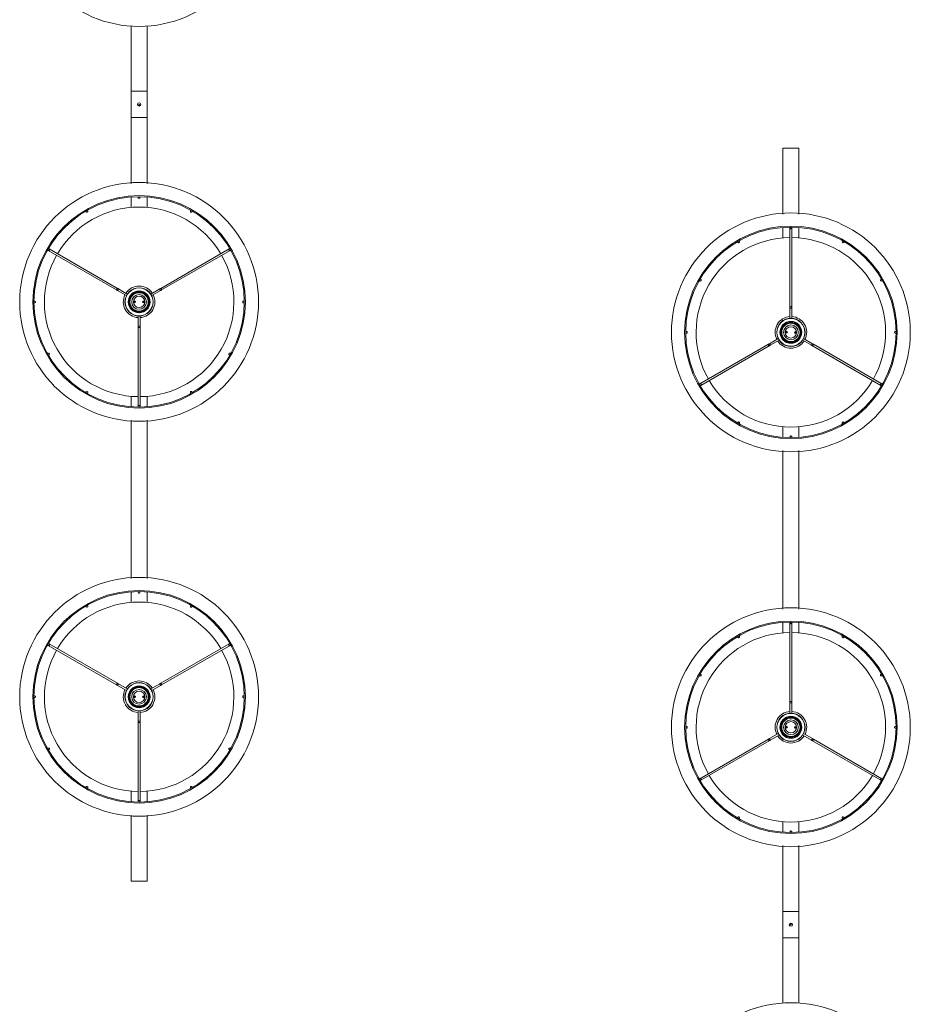
# Model space of a CAD drawing. Units: inches. Extents: x -0.34 to 8.25, y -0.87 to 1.21.
# Drawn here: x 8.17 to 8.25, y 0.04 to 0.14 of the extents above; entities that cross this region are included whole.
import ezdxf

# ---------------------------------------------------------------- set-up
doc = ezdxf.new("R2010")
doc.units = ezdxf.units.IN
doc.header["$MEASUREMENT"] = 0

msp = doc.modelspace()

# ---------------------------------------------------------------- linework, layer by layer
at = {"color": 7, "linetype": 'Continuous', "lineweight": 0}
for p, q in [((8.175796006826358, 0.1357690304437622), (8.17579600657403, 0.1295852029481718)), ((8.177296006573995, 0.1295852029481718), (8.177296005395858, 0.1357690304437622)), ((8.177296006573995, 0.1295852029481718), (8.17579600657403, 0.1295852029481718)), ((8.177296006573995, 0.1295852029481718), (8.17579600657403, 0.1295852029481718)), ((8.17579600657403, 0.1295852029481718), (8.17579600657403, 0.1270852029481741)), ((8.177296006573995, 0.1270852029481741), (8.177296006573995, 0.1295852029481718)), ((8.177296006573995, 0.1270852029481741), (8.17579600657403, 0.1270852029481741)), ((8.177296006573995, 0.1270852029481741), (8.17579600657403, 0.1270852029481741)), ((8.17579600657403, 0.1270852029481741), (8.175796006826358, 0.1208101779142307)), ((8.177296005395858, 0.1208101779142307), (8.177296006573995, 0.1270852029481741)), ((8.23769600657401, 0.1241913518984827), (8.239196006573975, 0.1241913518984827)), ((8.239196006573975, 0.1241913518984827), (8.23769600657401, 0.1241913518984827)), ((8.23769600657401, 0.1241913518984827), (8.237696007752147, 0.1179163233359272)), ((8.239196006321647, 0.1179163233359272), (8.239196006573975, 0.1241913518984827)), ((8.175796006826358, 0.1195480078378434), (8.175796006826358, 0.1185538977304443)), ((8.176458512453037, 0.1195758193651184), (8.176458512453037, 0.1195072978654618)), ((8.176633511690097, 0.1195072978654618), (8.176633511690097, 0.1195758193651184)), ((8.177296005395858, 0.1185538977304443), (8.177296005395858, 0.1195480078378434)), ((8.171474920419639, 0.118193575731831), (8.171509181169467, 0.1181342452684159)), ((8.171660731939296, 0.1182217448869462), (8.171626471189468, 0.1182810753503613)), ((8.181465541032749, 0.1182810753503613), (8.18143128028292, 0.1182217448869462)), ((8.181582831052749, 0.1181342452684159), (8.181617091802577, 0.118193575731831)), ((8.237696007752147, 0.1166541592200271), (8.237696007752147, 0.1156600491125996)), ((8.238358501457908, 0.1166819707472737), (8.238358501457908, 0.1166134492476456)), ((8.238358501457908, 0.1166134492476456), (8.238358506573986, 0.1091119969297917)), ((8.238533500694968, 0.1166134492476456), (8.238533500694968, 0.1166819707472737)), ((8.238533506573999, 0.1091119969297917), (8.238533500694968, 0.1166134492476456)), ((8.239196006321647, 0.1156600491125996), (8.239196006321647, 0.1166541592200271)), ((8.233374921345428, 0.1152997271140148), (8.233409182095256, 0.1152403906901409)), ((8.233560732865085, 0.1153278903086711), (8.233526472115257, 0.1153872326930038)), ((8.243365541958537, 0.1153872326930038), (8.24333128120871, 0.1153278903086711)), ((8.243482831978538, 0.1152403906901409), (8.243517092728366, 0.1152997271140148)), ((8.167850123552268, 0.1145047396341081), (8.16790946593663, 0.1144704788843082)), ((8.16790946593663, 0.1144704788843082), (8.174405916483336, 0.110719748241004)), ((8.16799696555516, 0.1146220296541084), (8.167937623170799, 0.1146562904039367)), ((8.174493416483342, 0.1108713026866407), (8.16799696555516, 0.1146220296541084)), ((8.185095046667056, 0.1146220296541084), (8.178598596664626, 0.1108713026866407)), ((8.178686096664633, 0.110719748241004), (8.185182546285587, 0.1144704788843082)), ((8.185154389051418, 0.1146562904039367), (8.185095046667056, 0.1146220296541084)), ((8.185182546285587, 0.1144704788843082), (8.185241888669948, 0.1145047396341081)), ((8.229750124478057, 0.111610885055833), (8.229809466862418, 0.1115766243060047)), ((8.229896966480949, 0.1117281810362922), (8.229837624096588, 0.1117624358256332)), ((8.247054389977206, 0.1117624358256332), (8.246995047592845, 0.1117281810362922)), ((8.247082547211376, 0.1115766243060047), (8.247141889595737, 0.111610885055833)), ((8.174502596977886, 0.1106639297314384), (8.175340198186843, 0.1101803451696323)), ((8.175427697805373, 0.1103319018998913), (8.174590096977893, 0.1108154841771036)), ((8.178501916170132, 0.1108154841771036), (8.177664314416843, 0.1103319018998913)), ((8.17775182595629, 0.1101803451696323), (8.178589416170139, 0.1106639297314384)), ((8.166623912958114, 0.1096727043309979), (8.166555391458457, 0.1096727043309979)), ((8.166555391458457, 0.1094977050939374), (8.166623912958114, 0.1094977050939374)), ((8.17614909282109, 0.1096797257581638), (8.176145456937759, 0.1095075517812713)), ((8.176175783781032, 0.1095227032819618), (8.176178752092353, 0.1096633046785282)), ((8.176185976175288, 0.1095318108716949), (8.176188551095931, 0.1096537738958229)), ((8.176906036046928, 0.1096385985532688), (8.176903461126285, 0.1095166295686535)), ((8.176916228441184, 0.1096477001825146), (8.17691326012992, 0.1095071047464355)), ((8.176942919401126, 0.1094906777063127), (8.176946555284458, 0.1096628576436924)), ((8.186536620763759, 0.1096727043309979), (8.18646811118502, 0.1096727043309979)), ((8.18646811118502, 0.1094977050939374), (8.186536620763759, 0.1094977050939374)), ((8.238358506573986, 0.109000359910689), (8.238358501457908, 0.1080331877787525)), ((8.238358506573986, 0.1091119969297917), (8.238358506573986, 0.109000359910689)), ((8.238358506573986, 0.109000359910689), (8.238533506573999, 0.109000359910689)), ((8.238533500694968, 0.1080331877787525), (8.238533506573999, 0.109000359910689)), ((8.238533506573999, 0.109000359910689), (8.238533506573999, 0.1091119969297917)), ((8.176458512453037, 0.1082433670679077), (8.176458506574006, 0.1072761949359712)), ((8.176633506574019, 0.1072761949359712), (8.176633511690097, 0.1082433670679077)), ((8.176458506574006, 0.1072761949359712), (8.176458506574006, 0.1071645579168685)), ((8.176633506574019, 0.1072761949359712), (8.176458506574006, 0.1072761949359712)), ((8.176458506574006, 0.1071645579168685), (8.176458512453037, 0.09966310559901465)), ((8.176633506574019, 0.1071645579168685), (8.176633506574019, 0.1072761949359712)), ((8.176633511690097, 0.09966310559901465), (8.176633506574019, 0.1071645579168685)), ((8.228523901962985, 0.1067788497527228), (8.228455392384246, 0.1067788497527228)), ((8.228455392384246, 0.1066038505156623), (8.228523901962985, 0.1066038505156623)), ((8.238049093746879, 0.1067858771403475), (8.238045457863548, 0.1066136972029678)), ((8.23807578470682, 0.1066288546641456), (8.238078753018085, 0.1067694501002247)), ((8.238085977101077, 0.1066379562933914), (8.23808855202172, 0.1067599252780067)), ((8.238806036972717, 0.1067447439749653), (8.238803462052074, 0.1066227809508373)), ((8.238816229366973, 0.1067538515646984), (8.238813261055652, 0.106613250168132)), ((8.238842920326915, 0.1065968290884964), (8.238846556210246, 0.1067690030653889)), ((8.248436621689548, 0.1067788497527228), (8.248368100189891, 0.1067788497527228)), ((8.248368100189891, 0.1066038505156623), (8.248436621689548, 0.1066038505156623)), ((8.237240187191714, 0.1060962096770279), (8.236402596977866, 0.1056126251152218)), ((8.236490096977873, 0.1054610706695566), (8.237327698731162, 0.1059446529467689)), ((8.239564315342632, 0.1059446529467689), (8.240401916170113, 0.1054610706695566)), ((8.240489416170119, 0.1056126251152218), (8.239651814961162, 0.1060962096770279)), ((8.236305916483373, 0.1055568066056562), (8.229809466862418, 0.101806075962352)), ((8.229896966480949, 0.1016545251925517), (8.236393416483379, 0.105405252159991)), ((8.240498596664663, 0.105405252159991), (8.246995047592845, 0.1016545251925517)), ((8.247082547211376, 0.101806075962352), (8.24058609666467, 0.1055568066056562)), ((8.16790946593663, 0.1046999305406555), (8.167850123552268, 0.1046656697908272)), ((8.167937623170799, 0.104514119021027), (8.16799696555516, 0.104548373810368)), ((8.185095046667056, 0.104548373810368), (8.185154389051418, 0.104514119021027)), ((8.185241888669948, 0.1046656697908272), (8.185182546285587, 0.1046999305406555)), ((8.171509181169467, 0.1010361641565193), (8.171474920419639, 0.1009768277326454)), ((8.181617091802577, 0.1009768277326454), (8.181582831052749, 0.1010361641565193)), ((8.229809466862418, 0.101806075962352), (8.229750124478057, 0.1017718152125521)), ((8.229837624096588, 0.1016202644427235), (8.229896966480949, 0.1016545251925517)), ((8.246995047592845, 0.1016545251925517), (8.247054389977206, 0.1016202644427235)), ((8.247141889595737, 0.1017718152125521), (8.247082547211376, 0.101806075962352)), ((8.171626471189468, 0.1008893221536564), (8.171660731939296, 0.1009486645379891)), ((8.175796006826358, 0.1006165057340606), (8.175796006826358, 0.09962239562663305)), ((8.177296005395858, 0.09962239562663305), (8.177296005395858, 0.1006165057340606)), ((8.18143128028292, 0.1009486645379891), (8.181465541032749, 0.1008893221536564)), ((8.176458512453037, 0.09966310559901465), (8.176458512453037, 0.09959458409938654)), ((8.176633511690097, 0.09959458409938654), (8.176633511690097, 0.09966310559901465)), ((8.175796006826358, 0.09836023151073298), (8.175796006826358, 0.08331017493399279)), ((8.177296005395858, 0.08331017493399279), (8.177296005395858, 0.09836023151073298)), ((8.233409182095256, 0.09814230957824427), (8.233374921345428, 0.09808297911482916)), ((8.233526472115257, 0.09799547949629889), (8.233560732865085, 0.098054809959714)), ((8.237696007752147, 0.09772265711621592), (8.237696007752147, 0.09672854700881678)), ((8.239196006321647, 0.09672854700881678), (8.239196006321647, 0.09772265711621592)), ((8.24333128120871, 0.098054809959714), (8.243365541958537, 0.09799547949629889)), ((8.243517092728366, 0.09808297911482916), (8.243482831978538, 0.09814230957824427)), ((8.238358501457908, 0.09676925698119837), (8.238358501457908, 0.09670073548154184)), ((8.238533500694968, 0.09670073548154184), (8.238533500694968, 0.09676925698119837)), ((8.237696007752147, 0.0954663799126731), (8.237696007752147, 0.0804163233359329)), ((8.239196006321647, 0.0804163233359329), (8.239196006321647, 0.0954663799126731)), ((8.175796006826358, 0.0820480078378491), (8.175796006826358, 0.08105389773042154)), ((8.176458512453037, 0.08207581936509561), (8.176458512453037, 0.08200729786546751)), ((8.176633511690097, 0.08200729786546751), (8.176633511690097, 0.08207581936509561)), ((8.177296005395858, 0.08105389773042154), (8.177296005395858, 0.0820480078378491)), ((8.171474920419639, 0.08069357573183672), (8.171509181169467, 0.08063424526842161)), ((8.171660731939296, 0.08072174488695188), (8.171626471189468, 0.080781075350367)), ((8.181465541032749, 0.080781075350367), (8.18143128028292, 0.08072174488695188)), ((8.181582831052749, 0.08063424526842161), (8.181617091802577, 0.08069357573183672)), ((8.237696007752147, 0.07915415922003283), (8.237696007752147, 0.07816004911260527)), ((8.238358501457908, 0.07918197074727934), (8.238358501457908, 0.07911344924765124)), ((8.238358501457908, 0.07911344924765124), (8.238358506573986, 0.071611996929769)), ((8.238533500694968, 0.07911344924765124), (8.238533500694968, 0.07918197074727934)), ((8.238533506573999, 0.071611996929769), (8.238533500694968, 0.07911344924765124)), ((8.239196006321647, 0.07816004911260527), (8.239196006321647, 0.07915415922003283)), ((8.233374921345428, 0.07779972711402044), (8.233409182095256, 0.07774039069014654)), ((8.233560732865085, 0.07782789030867682), (8.233526472115257, 0.07788723269300951)), ((8.243365541958537, 0.07788723269300951), (8.24333128120871, 0.07782789030867682)), ((8.243482831978538, 0.07774039069014654), (8.243517092728366, 0.07779972711402044)), ((8.167850123552268, 0.07700473963411375), (8.16790946593663, 0.07697047888431391)), ((8.16790946593663, 0.07697047888431391), (8.174405916483336, 0.07321974824098126)), ((8.16799696555516, 0.07712202965411413), (8.167937623170799, 0.07715629040391397)), ((8.174493416483342, 0.07337130268664643), (8.16799696555516, 0.07712202965411413)), ((8.185095046667056, 0.07712202965411413), (8.178598596664626, 0.07337130268664643)), ((8.178686096664633, 0.07321974824098126), (8.185182546285587, 0.07697047888431391)), ((8.185154389051418, 0.07715629040391397), (8.185095046667056, 0.07712202965411413)), ((8.185182546285587, 0.07697047888431391), (8.185241888669948, 0.07700473963411375)), ((8.229750124478057, 0.07411088505583868), (8.229809466862418, 0.07407662430601042)), ((8.229896966480949, 0.07422818103629786), (8.229837624096588, 0.0742624358256389)), ((8.247054389977206, 0.0742624358256389), (8.246995047592845, 0.07422818103629786)), ((8.247082547211376, 0.07407662430601042), (8.247141889595737, 0.07411088505583868)), ((8.174502596977886, 0.07316392973144409), (8.175340198186843, 0.072680345169638)), ((8.175427697805373, 0.07283190189989702), (8.174590096977893, 0.07331548417710926)), ((8.178501916170132, 0.07331548417710926), (8.177664314416843, 0.07283190189989702)), ((8.17775182595629, 0.072680345169638), (8.178589416170139, 0.07316392973144409)), ((8.166623912958114, 0.07217270433100359), (8.166555391458457, 0.07217270433100359)), ((8.166555391458457, 0.07199770509394304), (8.166623912958114, 0.07199770509394304)), ((8.17614909282109, 0.0721797257581695), (8.176145456937759, 0.07200755178124857)), ((8.176175783781032, 0.07202270328196753), (8.176178752092353, 0.07216330467853388)), ((8.176185976175288, 0.07203181087167215), (8.176188551095931, 0.07215377389582861)), ((8.176906036046928, 0.07213859855327448), (8.176903461126285, 0.07201662956865923)), ((8.176916228441184, 0.07214770018252031), (8.17691326012992, 0.07200710474641275)), ((8.176942919401126, 0.07199067770631834), (8.176946555284458, 0.07216285764369806)), ((8.186536620763759, 0.07217270433100359), (8.18646811118502, 0.07217270433100359)), ((8.18646811118502, 0.07199770509394304), (8.186536620763759, 0.07199770509394304)), ((8.238358506573986, 0.07150035991069464), (8.238358501457908, 0.07053318777875822)), ((8.238358506573986, 0.071611996929769), (8.238358506573986, 0.07150035991069464)), ((8.238358506573986, 0.07150035991069464), (8.238533506573999, 0.07150035991069464)), ((8.238533500694968, 0.07053318777875822), (8.238533506573999, 0.07150035991069464)), ((8.238533506573999, 0.07150035991069464), (8.238533506573999, 0.071611996929769)), ((8.176458512453037, 0.07074336706788492), (8.176458506574006, 0.06977619493597692)), ((8.176633506574019, 0.06977619493597692), (8.176633511690097, 0.07074336706788492)), ((8.176458506574006, 0.06977619493597692), (8.176458506574006, 0.06966455791687415)), ((8.176633506574019, 0.06977619493597692), (8.176458506574006, 0.06977619493597692)), ((8.176458506574006, 0.06966455791687415), (8.176458512453037, 0.06216310559902033)), ((8.176633506574019, 0.06966455791687415), (8.176633506574019, 0.06977619493597692)), ((8.176633511690097, 0.06216310559902033), (8.176633506574019, 0.06966455791687415)), ((8.228523901962985, 0.06927884975272852), (8.228455392384246, 0.06927884975272852)), ((8.238049093746879, 0.0692858771403248), (8.238045457863548, 0.0691136972029735)), ((8.23807578470682, 0.06912885466415125), (8.238078753018085, 0.06926945010023039)), ((8.238085977101077, 0.06913795629339708), (8.23808855202172, 0.06925992527801234)), ((8.238806036972717, 0.06924474397497099), (8.238803462052074, 0.06912278095084295)), ((8.238816229366973, 0.06925385156470404), (8.238813261055652, 0.06911325016813769)), ((8.238842920326915, 0.06909682908850207), (8.238846556210246, 0.06926900306539457)), ((8.248436621689548, 0.06927884975272852), (8.248368100189891, 0.06927884975272852)), ((8.228455392384246, 0.06910385051566797), (8.228523901962985, 0.06910385051566797)), ((8.237240187191714, 0.06859620967703356), (8.236402596977866, 0.06811262511519905)), ((8.236490096977873, 0.0679610706695623), (8.237327698731162, 0.06844465294677454)), ((8.239564315342632, 0.06844465294677454), (8.240401916170113, 0.0679610706695623)), ((8.240489416170119, 0.06811262511519905), (8.239651814961162, 0.06859620967703356)), ((8.248368100189891, 0.06910385051566797), (8.248436621689548, 0.06910385051566797)), ((8.236305916483373, 0.06805680660566188), (8.229809466862418, 0.06430607596235766)), ((8.229896966480949, 0.06415452519255743), (8.236393416483379, 0.06790525215999671)), ((8.240498596664663, 0.06790525215999671), (8.246995047592845, 0.06415452519255743)), ((8.247082547211376, 0.06430607596235766), (8.24058609666467, 0.06805680660566188)), ((8.16790946593663, 0.06719993054063272), (8.167850123552268, 0.06716566979083288)), ((8.167937623170799, 0.06701411902103266), (8.16799696555516, 0.06704837381037371)), ((8.185095046667056, 0.06704837381037371), (8.185154389051418, 0.06701411902103266)), ((8.185241888669948, 0.06716566979083288), (8.185182546285587, 0.06719993054063272)), ((8.229809466862418, 0.06430607596235766), (8.229750124478057, 0.06427181521252939)), ((8.229837624096588, 0.06412026444272917), (8.229896966480949, 0.06415452519255743)), ((8.246995047592845, 0.06415452519255743), (8.247054389977206, 0.06412026444272917)), ((8.247141889595737, 0.06427181521252939), (8.247082547211376, 0.06430607596235766)), ((8.171509181169467, 0.06353616415652502), (8.171474920419639, 0.06347682773265112)), ((8.171626471189468, 0.06338932215366205), (8.171660731939296, 0.06344866453799475)), ((8.175796006826358, 0.06311650573403788), (8.175796006826358, 0.06212239562663874)), ((8.177296005395858, 0.06212239562663874), (8.177296005395858, 0.06311650573403788)), ((8.18143128028292, 0.06344866453799475), (8.181465541032749, 0.06338932215366205)), ((8.181617091802577, 0.06347682773265112), (8.181582831052749, 0.06353616415652502)), ((8.176458512453037, 0.06216310559902033), (8.176458512453037, 0.0620945840993638)), ((8.176633511690097, 0.0620945840993638), (8.176633511690097, 0.06216310559902033)), ((8.175796006826358, 0.06086023151071024), (8.17579600657403, 0.0545852029481832)), ((8.177296006573995, 0.0545852029481832), (8.177296005395858, 0.06086023151071024)), ((8.233409182095256, 0.06064230957822153), (8.233374921345428, 0.06058297911483485)), ((8.233526472115257, 0.06049547949630457), (8.233560732865085, 0.06055480995969126)), ((8.237696007752147, 0.0602226571162216), (8.237696007752147, 0.05922854700879404)), ((8.239196006321647, 0.05922854700879404), (8.239196006321647, 0.0602226571162216)), ((8.24333128120871, 0.06055480995969126), (8.243365541958537, 0.06049547949630457)), ((8.243517092728366, 0.06058297911483485), (8.243482831978538, 0.06064230957822153)), ((8.238358501457908, 0.05926925698117563), (8.238358501457908, 0.05920073548154753)), ((8.238533500694968, 0.05920073548154753), (8.238533500694968, 0.05926925698117563)), ((8.237696007752147, 0.05796637693243517), (8.23769600657401, 0.05169135189849178)), ((8.239196006573975, 0.05169135189849178), (8.239196006321647, 0.05796637693243517)), ((8.177296006573995, 0.0545852029481832), (8.17579600657403, 0.0545852029481832)), ((8.17579600657403, 0.0545852029481832), (8.177296006573995, 0.0545852029481832)), ((8.23769600657401, 0.05169135189849178), (8.239196006573975, 0.05169135189849178)), ((8.23769600657401, 0.05169135189849178), (8.239196006573975, 0.05169135189849178)), ((8.23769600657401, 0.05169135189849178), (8.23769600657401, 0.04919135189849405)), ((8.239196006573975, 0.04919135189849405), (8.239196006573975, 0.05169135189849178)), ((8.23769600657401, 0.04919135189849405), (8.239196006573975, 0.04919135189849405)), ((8.23769600657401, 0.04919135189849405), (8.239196006573975, 0.04919135189849405)), ((8.23769600657401, 0.04919135189849405), (8.237696007752147, 0.04300752440290373)), ((8.239196006321647, 0.04300752440290373), (8.239196006573975, 0.04919135189849405))]:
    msp.add_line(p, q, dxfattribs=at)
at = {"color": 7, "linetype": 'Continuous', "lineweight": 0, "flags": 128}
for points in [[(8.174405919221824, 0.1107197493234448), (8.174402772096625, 0.1107292503038277), (8.174406765607825, 0.1107488483110412), (8.174417291788059, 0.1107755511919006), (8.174432753232947, 0.1108052939096435), (8.174450777677505, 0.110833546511267), (8.174468635229102, 0.1108560174623474), (8.174483607915858, 0.1108692735353227), (8.174493418840354, 0.110871300093245), (8.174493418840354, 0.110871300093245)], [(8.174405919221824, 0.1107197493234448), (8.174417828229862, 0.110712870947432), (8.174429820684379, 0.1107059448877205), (8.174441860822624, 0.1106989949861454), (8.174453948644596, 0.1106920212427067), (8.174466072229377, 0.1106850117364868), (8.174478231576911, 0.1106779903093209), (8.17449041476628, 0.1106709688821549), (8.17450259795565, 0.1106639355340714)], [(8.17459009757418, 0.1108154863039001), (8.17457791438481, 0.1108225196519836), (8.174565731195441, 0.1108295530000671), (8.174553571847907, 0.1108365744272046), (8.174541448263126, 0.1108435720125069), (8.174529360441154, 0.1108505457559456), (8.17451732030291, 0.1108575075784667), (8.174505327848392, 0.1108644217172607), (8.174493418840354, 0.110871300093245)], [(8.17450259795565, 0.1106639355340714), (8.17450592389484, 0.1106696933427795), (8.174515412954277, 0.1106861203828739), (8.174529598859733, 0.1107107132593025), (8.174546347764915, 0.110739704958527), (8.17456308474918, 0.110768708578669), (8.174577282575553, 0.1107932895341801), (8.174586771635047, 0.1108097165742745), (8.17459009757418, 0.1108154863039001), (8.17459009757418, 0.1108154863039001)], [(8.178598593381862, 0.110871300093245), (8.178586684373824, 0.1108644217172607), (8.178574691919307, 0.1108575075784667), (8.178562651781062, 0.1108505457559456), (8.17855056395909, 0.1108435720125069), (8.178538440374366, 0.1108365744272046), (8.178526281026832, 0.1108295530000671), (8.178514097837406, 0.1108225196519836), (8.178501914648036, 0.1108154863039001)], [(8.178501914648036, 0.1108154863039001), (8.178505240587226, 0.1108097165742745), (8.178514729646663, 0.1107932895341801), (8.178528927473037, 0.110768708578669), (8.178545664457301, 0.110739704958527), (8.178562413362483, 0.1107107132593025), (8.17857659926794, 0.1106861203828739), (8.178586088327377, 0.1106696933427795), (8.178589414266566, 0.1106639355340714), (8.178589414266566, 0.1106639355340714)], [(8.178589414266566, 0.1106639355340714), (8.178601597455936, 0.1106709688821549), (8.178613780645362, 0.1106779903093209), (8.178625939992896, 0.1106850117364868), (8.17863806357762, 0.1106920212427067), (8.178650151399593, 0.1106989949861454), (8.178662191537837, 0.1107059448877205), (8.178674183992355, 0.110712870947432), (8.178686093000392, 0.1107197493234448)], [(8.178598593381862, 0.110871300093245), (8.178608404306358, 0.1108692735353227), (8.17862337699317, 0.1108560174623474), (8.178641234544711, 0.110833546511267), (8.178659270910243, 0.1108052939096435), (8.178674720434158, 0.1107755511919006), (8.178685246614448, 0.1107488483110412), (8.178689240125648, 0.1107292503038277), (8.178686093000392, 0.1107197493234448), (8.178686093000392, 0.1107197493234448)], [(8.238358501457908, 0.1091119960864059), (8.238365165257205, 0.1091194705088664), (8.238384131455161, 0.1091258124430762), (8.23841252710791, 0.1091300443728553), (8.238446001076438, 0.1091315344889747), (8.238479486965884, 0.1091300443728553), (8.238507882618633, 0.1091258124430762), (8.238526848816589, 0.1091194705088664), (8.238533500694968, 0.1091119960864059), (8.238533500694968, 0.1091119960864059)], [(8.176633511690097, 0.1071645587602543), (8.1766268478908, 0.1071570843377938), (8.176607881692844, 0.107150742403584), (8.176579486040096, 0.1071465104738049), (8.176546012071567, 0.1071450203576855), (8.17651252618212, 0.1071465104738049), (8.176484130529373, 0.107150742403584), (8.176465164331416, 0.1071570843377938), (8.176458512453037, 0.1071645587602543), (8.176458512453037, 0.1071645587602543)], [(8.236393419766143, 0.1054052547534152), (8.236383608841647, 0.1054072813113375), (8.236368636154834, 0.1054205373843128), (8.236350778603294, 0.1054430083353932), (8.236332742237762, 0.1054712609370167), (8.236317292713847, 0.1055010036547596), (8.236306766533557, 0.105527706535619), (8.236302773022357, 0.1055473045428325), (8.236305920147613, 0.1055568055232154), (8.236305920147613, 0.1055568055232154)], [(8.236402598881439, 0.1056126193125888), (8.23639041569207, 0.1056055859645053), (8.236378232502643, 0.1055985645373393), (8.236366073155109, 0.1055915431101734), (8.236353949570384, 0.1055845336039535), (8.236341861748413, 0.1055775598605148), (8.236329821610168, 0.1055706099589397), (8.23631782915565, 0.1055636838992282), (8.236305920147613, 0.1055568055232154)], [(8.236393419766143, 0.1054052547534152), (8.23640532877418, 0.1054121331293995), (8.236417321228698, 0.1054190472681935), (8.236429361366943, 0.1054260090907146), (8.236441449188915, 0.1054329828341533), (8.23645357277364, 0.1054399804194556), (8.236465732121173, 0.1054470018465931), (8.2364779153106, 0.1054540351946766), (8.236490098499969, 0.1054610685427601)], [(8.236490098499969, 0.1054610685427601), (8.236486772560779, 0.1054668382723857), (8.236477283501342, 0.1054832653124801), (8.236463085674968, 0.1055078462679912), (8.236446348690704, 0.1055368498881332), (8.236429599785522, 0.1055658415873577), (8.236415413880065, 0.1055904344637863), (8.236405924820628, 0.1056068615038807), (8.236402598881439, 0.1056126193125888), (8.236402598881439, 0.1056126193125888)], [(8.240489415192355, 0.1056126193125888), (8.240486089253166, 0.1056068615038807), (8.240476600193729, 0.1055904344637863), (8.240462414288272, 0.1055658415873577), (8.24044566538309, 0.1055368498881332), (8.240428928398826, 0.1055078462679912), (8.240414730572452, 0.1054832653124801), (8.240405241512958, 0.1054668382723857), (8.240401915573825, 0.1054610685427601), (8.240401915573825, 0.1054610685427601)], [(8.240401915573825, 0.1054610685427601), (8.240414098763194, 0.1054540351946766), (8.240426281952564, 0.1054470018465931), (8.240438441300098, 0.1054399804194556), (8.24045056488488, 0.1054329828341533), (8.240462652706851, 0.1054260090907146), (8.240474692845096, 0.1054190472681935), (8.240486685299613, 0.1054121331293995), (8.24049859430765, 0.1054052547534152)], [(8.240586093926181, 0.1055568055232154), (8.240574184918144, 0.1055636838992282), (8.240562192463626, 0.1055706099589397), (8.240550152325381, 0.1055775598605148), (8.24053806450341, 0.1055845336039535), (8.240525940918628, 0.1055915431101734), (8.240513781571094, 0.1055985645373393), (8.240501598381725, 0.1056055859645053), (8.240489415192355, 0.1056126193125888)], [(8.240586093926181, 0.1055568055232154), (8.24058924105138, 0.1055473045428325), (8.24058524754018, 0.105527706535619), (8.240574721359947, 0.1055010036547596), (8.240559259915058, 0.1054712609370167), (8.2405412354705, 0.1054430083353932), (8.240523377918903, 0.1054205373843128), (8.240508405232147, 0.1054072813113375), (8.24049859430765, 0.1054052547534152), (8.24049859430765, 0.1054052547534152)], [(8.174405919221824, 0.07321974932345049), (8.174402772096625, 0.07322925030383337), (8.174406765607825, 0.07324884831101847), (8.174417291788059, 0.07327555119187784), (8.174432753232947, 0.07330529390962076), (8.174450777677505, 0.0733335465112443), (8.174468635229102, 0.07335601746232462), (8.174483607915858, 0.07336927353532835), (8.174493418840354, 0.07337130009325071), (8.174493418840354, 0.07337130009325071)], [(8.174405919221824, 0.07321974932345049), (8.174417828229862, 0.07321287094743772), (8.174429820684379, 0.0732059448877262), (8.174441860822624, 0.07319899498615107), (8.174453948644596, 0.07319202124271235), (8.174466072229377, 0.07318501173646402), (8.174478231576911, 0.07317799030932653), (8.17449041476628, 0.07317096888216063), (8.17450259795565, 0.07316393553407713)], [(8.17459009757418, 0.07331548630387735), (8.17457791438481, 0.07332251965196085), (8.174565731195441, 0.07332955300004435), (8.174553571847907, 0.07333657442721025), (8.174541448263126, 0.07334357201251257), (8.174529360441154, 0.07335054575595129), (8.17451732030291, 0.073357507578444), (8.174505327848392, 0.07336442171723795), (8.174493418840354, 0.07337130009325071)], [(8.17450259795565, 0.07316393553407713), (8.17450592389484, 0.07316969334275675), (8.174515412954277, 0.07318612038287958), (8.174529598859733, 0.07321071325930822), (8.174546347764915, 0.07323970495853266), (8.17456308474918, 0.07326870857867468), (8.174577282575553, 0.07329328953418573), (8.174586771635047, 0.07330971657428015), (8.17459009757418, 0.07331548630387735), (8.17459009757418, 0.07331548630387735)], [(8.178598593381862, 0.07337130009325071), (8.178586684373824, 0.07336442171723795), (8.178574691919307, 0.073357507578444), (8.178562651781062, 0.07335054575595129), (8.17855056395909, 0.07334357201251257), (8.178538440374366, 0.07333657442721025), (8.178526281026832, 0.07332955300004435), (8.178514097837406, 0.07332251965196085), (8.178501914648036, 0.07331548630387735)], [(8.178501914648036, 0.07331548630387735), (8.178505240587226, 0.07330971657428015), (8.178514729646663, 0.07329328953418573), (8.178528927473037, 0.07326870857867468), (8.178545664457301, 0.07323970495853266), (8.178562413362483, 0.07321071325930822), (8.17857659926794, 0.07318612038287958), (8.178586088327377, 0.07316969334275675), (8.178589414266566, 0.07316393553407713), (8.178589414266566, 0.07316393553407713)], [(8.178589414266566, 0.07316393553407713), (8.178601597455936, 0.07317096888216063), (8.178613780645362, 0.07317799030932653), (8.178625939992896, 0.07318501173646402), (8.17863806357762, 0.07319202124271235), (8.178650151399593, 0.07319899498615107), (8.178662191537837, 0.0732059448877262), (8.178674183992355, 0.07321287094743772), (8.178686093000392, 0.07321974932345049)], [(8.178598593381862, 0.07337130009325071), (8.178608404306358, 0.07336927353532835), (8.17862337699317, 0.07335601746232462), (8.178641234544711, 0.0733335465112443), (8.178659270910243, 0.07330529390962076), (8.178674720434158, 0.07327555119187784), (8.178685246614448, 0.07324884831101847), (8.178689240125648, 0.07322925030383337), (8.178686093000392, 0.07321974932345049), (8.178686093000392, 0.07321974932345049)], [(8.238358501457908, 0.07161199608641161), (8.238365165257205, 0.07161947050887213), (8.238384131455161, 0.07162581244308192), (8.23841252710791, 0.07163004437286097), (8.238446001076438, 0.07163153448898035), (8.238479486965884, 0.07163004437286097), (8.238507882618633, 0.07162581244308192), (8.238526848816589, 0.07161947050887213), (8.238533500694968, 0.07161199608641161), (8.238533500694968, 0.07161199608641161)], [(8.176633511690097, 0.06966455876025995), (8.1766268478908, 0.06965708433779944), (8.176607881692844, 0.06965074240358965), (8.176579486040096, 0.0696465104738106), (8.176546012071567, 0.06964502035769121), (8.17651252618212, 0.0696465104738106), (8.176484130529373, 0.06965074240358965), (8.176465164331416, 0.06965708433779944), (8.176458512453037, 0.06966455876025995), (8.176458512453037, 0.06966455876025995)], [(8.236393419766143, 0.06790525475339243), (8.236383608841647, 0.0679072813113148), (8.236368636154834, 0.06792053738431852), (8.236350778603294, 0.06794300833539885), (8.236332742237762, 0.06797126093702238), (8.236317292713847, 0.0680010036547653), (8.236306766533557, 0.06802770653562468), (8.236302773022357, 0.0680473045428382), (8.236305920147613, 0.06805680552322108), (8.236305920147613, 0.06805680552322108)], [(8.236402598881439, 0.06811261931256601), (8.23639041569207, 0.06810558596448252), (8.236378232502643, 0.06809856453734503), (8.236366073155109, 0.06809154311017912), (8.236353949570384, 0.06808453360395922), (8.236341861748413, 0.0680775598605205), (8.236329821610168, 0.06807060995894537), (8.23631782915565, 0.06806368389920542), (8.236305920147613, 0.06805680552322108)], [(8.236393419766143, 0.06790525475339243), (8.23640532877418, 0.0679121331294052), (8.236417321228698, 0.06791904726819914), (8.236429361366943, 0.06792600909072027), (8.236441449188915, 0.067932982834159), (8.23645357277364, 0.06793998041946131), (8.236465732121173, 0.0679470018465988), (8.2364779153106, 0.0679540351946823), (8.236490098499969, 0.06796106854276579)], [(8.236490098499969, 0.06796106854276579), (8.236486772560779, 0.06796683827239142), (8.236477283501342, 0.06798326531248583), (8.236463085674968, 0.06800784626799689), (8.236446348690704, 0.0680368498881389), (8.236429599785522, 0.06806584158736334), (8.236415413880065, 0.06809043446379198), (8.236405924820628, 0.0681068615038864), (8.236402598881439, 0.06811261931256601), (8.236402598881439, 0.06811261931256601)], [(8.240489415192355, 0.06811261931256601), (8.240486089253166, 0.0681068615038864), (8.240476600193729, 0.06809043446379198), (8.240462414288272, 0.06806584158736334), (8.24044566538309, 0.0680368498881389), (8.240428928398826, 0.06800784626799689), (8.240414730572452, 0.06798326531248583), (8.240405241512958, 0.06796683827239142), (8.240401915573825, 0.06796106854276579), (8.240401915573825, 0.06796106854276579)], [(8.240401915573825, 0.06796106854276579), (8.240414098763194, 0.0679540351946823), (8.240426281952564, 0.0679470018465988), (8.240438441300098, 0.06793998041946131), (8.24045056488488, 0.067932982834159), (8.240462652706851, 0.06792600909072027), (8.240474692845096, 0.06791904726819914), (8.240486685299613, 0.0679121331294052), (8.24049859430765, 0.06790525475339243)], [(8.240586093926181, 0.06805680552322108), (8.240574184918144, 0.06806368389920542), (8.240562192463626, 0.06807060995894537), (8.240550152325381, 0.0680775598605205), (8.24053806450341, 0.06808453360395922), (8.240525940918628, 0.06809154311017912), (8.240513781571094, 0.06809856453734503), (8.240501598381725, 0.06810558596448252), (8.240489415192355, 0.06811261931256601)], [(8.240586093926181, 0.06805680552322108), (8.24058924105138, 0.0680473045428382), (8.24058524754018, 0.06802770653562468), (8.240574721359947, 0.0680010036547653), (8.240559259915058, 0.06797126093702238), (8.2405412354705, 0.06794300833539885), (8.240523377918903, 0.06792053738431852), (8.240508405232147, 0.0679072813113148), (8.24049859430765, 0.06790525475339243), (8.24049859430765, 0.06790525475339243)]]:
    msp.add_lwpolyline(points, dxfattribs=at)
at = {"color": 7, "linetype": 'Continuous', "lineweight": 0}
for centre, radius in [((8.176546006574013, 0.1470852029481843), 0.01134100000001581), ((8.176546006574013, 0.128335202948173), 0.0001500000000191903), ((8.176546006574013, 0.1282977029481824), 3.750000001900844e-05), ((8.176546006574013, 0.1282977029481824), 2.250000000003638e-05), ((8.176546006574013, 0.1095852029481616), 0.01134100000001581), ((8.176546006574013, 0.1095852029481616), 0.01009099999998853), ((8.176546006574013, 0.1095852029481616), 0.009991000000013628), ((8.238446006573993, 0.1066913518984702), 0.01134100000001581), ((8.238446006573993, 0.1066913518984702), 0.01009099999998853), ((8.238446006573993, 0.1066913518984702), 0.009991000000013628), ((8.176546006574013, 0.1095852029481616), 0.001344685535229928), ((8.176546006574013, 0.1095852029481616), 0.001319685535236204), ((8.176546006574013, 0.1095852029481616), 0.001041375665749911), ((8.176546006574013, 0.1095852029481616), 0.000971217949597758), ((8.176546006574013, 0.1095852029481616), 0.0009696855352103739), ((8.176546006574013, 0.1095852029481616), 0.0009446855352166494), ((8.176546006574013, 0.1095852029481616), 0.0009212179495534656), ((8.176546006574013, 0.1095852029481616), 0.0008700000000203545), ((8.176546006574013, 0.1095852029481616), 0.0006999999999948159), ((8.176546006574013, 0.1095852029481616), 0.0005400000000008731), ((8.176546006574013, 0.1095852029481616), 0.0005400000000008731), ((8.176121101646102, 0.1095941919560428), 9.000000000014552e-05), ((8.176970911501867, 0.1095762139403089), 9.000000000014552e-05), ((8.238446006573993, 0.1066913518984702), 0.001344685535229928), ((8.238446006573993, 0.1066913518984702), 0.001319685535236204), ((8.238446006573993, 0.1066913518984702), 0.001041375665749911), ((8.238446006573993, 0.1066913518984702), 0.000971217949597758), ((8.238446006573993, 0.1066913518984702), 0.0009696855352103739), ((8.238446006573993, 0.1066913518984702), 0.0009446855352166494), ((8.238446006573993, 0.1066913518984702), 0.0009212179495534656), ((8.238446006573993, 0.1066913518984702), 0.0008700000000203545), ((8.238446006573993, 0.1066913518984702), 0.0006999999999948159), ((8.238446006573993, 0.1066913518984702), 0.0005400000000008731), ((8.238021101646138, 0.1067003409063513), 9.000000000014552e-05), ((8.238870911501904, 0.1066823628906174), 9.000000000014552e-05), ((8.176546006574013, 0.07208520294816728), 0.01134100000001581), ((8.176546006574013, 0.07208520294816728), 0.01009099999998853), ((8.176546006574013, 0.07208520294816728), 0.009991000000013628), ((8.238446006573993, 0.06919135189847586), 0.01134100000001581), ((8.238446006573993, 0.06919135189847586), 0.01009099999998853), ((8.238446006573993, 0.06919135189847586), 0.009991000000013628), ((8.176546006574013, 0.07208520294816728), 0.001344685535229928), ((8.176546006574013, 0.07208520294816728), 0.001319685535236204), ((8.176546006574013, 0.07208520294816728), 0.001041375665749911), ((8.176546006574013, 0.07208520294816728), 0.000971217949597758), ((8.176546006574013, 0.07208520294816728), 0.0009696855352103739), ((8.176546006574013, 0.07208520294816728), 0.0009446855352166494), ((8.176546006574013, 0.07208520294816728), 0.0009212179495534656), ((8.176546006574013, 0.07208520294816728), 0.0008700000000203545), ((8.176546006574013, 0.07208520294816728), 0.0006999999999948159), ((8.176546006574013, 0.07208520294816728), 0.0005400000000008731), ((8.176121101646102, 0.07209419195604844), 9.000000000014552e-05), ((8.176970911501867, 0.07207621394031455), 9.000000000014552e-05), ((8.238446006573993, 0.06919135189847586), 0.001344685535229928), ((8.238446006573993, 0.06919135189847586), 0.001319685535236204), ((8.238446006573993, 0.06919135189847586), 0.001041375665749911), ((8.238446006573993, 0.06919135189847586), 0.000971217949597758), ((8.238446006573993, 0.06919135189847586), 0.0009696855352103739), ((8.238446006573993, 0.06919135189847586), 0.0009446855352166494), ((8.238446006573993, 0.06919135189847586), 0.0009212179495534656), ((8.238446006573993, 0.06919135189847586), 0.0008700000000203545), ((8.238446006573993, 0.06919135189847586), 0.0006999999999948159), ((8.238446006573993, 0.06919135189847586), 0.0005400000000008731), ((8.238446006573993, 0.06919135189847586), 0.0005400000000008731), ((8.238021101646138, 0.06920034090635702), 9.000000000014552e-05), ((8.238870911501904, 0.06918236289062313), 9.000000000014552e-05), ((8.238446006573993, 0.05044135189849291), 0.0001500000000191903), ((8.238446006573993, 0.0504788518984835), 3.750000001900844e-05), ((8.238446006573993, 0.0504788518984835), 2.250000000003638e-05), ((8.238446006573993, 0.03169135189848155), 0.01134100000001581)]:
    msp.add_circle(centre, radius, dxfattribs=at)
for centre, radius, start, end in [((8.176545534750217, 0.1195072512598838), 8.6917881790672e-05, 127.6622014878402, 270.3146491588299), ((8.176546565263079, 0.1195072210936498), 8.688816593695348e-05, 269.6352121207348, 52.39578098084332), ((8.176546006574013, 0.1095852029481616), 0.008999999999970896, 30.557051076643, 149.4429489234106), ((8.171584572561512, 0.1181777149933023), 8.691744505646039e-05, 157.6675665504261, 300.3101773171601), ((8.171585493147331, 0.1181782059941351), 8.688298200720659e-05, 299.6226443137843, 82.40343673627233), ((8.181506628072595, 0.1181781847813934), 8.691848144936881e-05, 97.66593433048816, 240.3079846623079), ((8.181507498127344, 0.1181776477615497), 8.688895143053464e-05, 239.6341647598556, 22.38809140195997), ((8.238445543729524, 0.1166134021218649), 8.692321457016976e-05, 127.6661943243837, 270.3014633854644), ((8.23844655765002, 0.116613372045472), 8.68937175196023e-05, 269.633005282796, 52.39149356233604), ((8.238446006573993, 0.1066913518984702), 0.009000000000003044, 90.55705107665783, 209.4429489234272), ((8.233484579789417, 0.1152838694832578), 8.692209375006108e-05, 157.6710399078573, 300.3035743428422), ((8.233485473593005, 0.1152843506057561), 8.689240271434053e-05, 299.6346476618667, 82.39064111653164), ((8.238446006573993, 0.1066913518984702), 0.008999999999975025, 330.5570510766308, 89.44294892339312), ((8.243406635240587, 0.1152843321646141), 8.692327754710147e-05, 97.66966050205748, 240.30505073504), ((8.243407495787023, 0.1152837987642183), 8.689211588420659e-05, 239.6378832405098, 22.38750250247195), ((8.16795302463832, 0.1145458194603545), 8.691612811246029e-05, 187.6613450218625, 330.312573941997), ((8.167953556914524, 0.1145466945574267), 8.689315811376797e-05, 329.6374491600666, 112.3910660354575), ((8.185138521361848, 0.1145466371085401), 8.692115349980658e-05, 67.66361726249984, 210.3078675497009), ((8.185139007392804, 0.1145457176762445), 8.688298200720659e-05, 209.6226443137843, 352.4034367362711), ((8.176546006574013, 0.1095852029481616), 0.008999999999975025, 150.5570510766308, 269.442948923393), ((8.176546006574013, 0.1095852029481616), 0.009000000000003044, 270.5570510766579, 29.44294892342683), ((8.22985302556411, 0.111651964882051), 8.691612811246029e-05, 187.6613450218625, 330.3125739419962), ((8.229853559913108, 0.1116528417819122), 8.689228089455472e-05, 329.6357326151128, 112.392782605211), ((8.247038517482208, 0.1116527867096774), 8.691911417815154e-05, 67.65964021312213, 210.3118445529146), ((8.247039006858342, 0.1116518706010449), 8.688542162447775e-05, 209.6274214162728, 352.3986595919075), ((8.176546006574013, 0.1095852029481616), 0.001500000000018609, 33.52413030155903, 146.6558477946852), ((8.16662398403973, 0.1095857472643129), 8.689378893490374e-05, 359.6422513822044, 142.3848197801338), ((8.16662395656668, 0.1095847361007511), 8.692083134773696e-05, 217.6679533760673, 0.3088972261367977), ((8.176546006574013, 0.1095852029481616), 0.0014999999999841, 153.3441522045873, 266.6558477956738), ((8.176546006574013, 0.1095852029481616), 0.0004386132530657717, 166.9611236402371, 190.6150148797235), ((8.176546006574013, 0.1095852029481616), 0.001500000000011247, 273.3441522046776, 26.65584779576915), ((8.176546006574013, 0.1095852029481616), 0.0004386132530792034, 346.9611228098524, 10.61501518598414), ((8.186468029199757, 0.1095846592170996), 8.689482455661075e-05, 179.6403147393701, 322.3828346537227), ((8.186468053776407, 0.1095856728770538), 8.691894988507714e-05, 37.66431964814407, 180.3086091698043), ((8.238446006573993, 0.1066913518984702), 0.001500000000011247, 93.34415220467758, 206.6558477957688), ((8.238446006573993, 0.1066913518984702), 0.0014999999999841, 333.3441522045873, 86.65584779567406), ((8.228523983948248, 0.1066918956295606), 8.689482455661075e-05, 359.6403147393701, 142.382834653724), ((8.228523959371598, 0.1066908819695779), 8.691894988507714e-05, 217.664319648144, 0.3086091698051348), ((8.238446006573993, 0.1066913518984702), 0.0004386132530792034, 166.9611228098525, 190.6150151859852), ((8.238446006573993, 0.1066913518984702), 0.0004386132530657717, 346.9611236402371, 10.6150148797241), ((8.248368029108276, 0.1066908075823473), 8.689378893490374e-05, 179.6422513822044, 322.3848197801352), ((8.248368056581326, 0.1066918187459091), 8.692083134773696e-05, 37.66795337606729, 180.3088972261373), ((8.238446006573993, 0.1066913518984702), 0.001500000000018609, 213.524130301559, 326.6558477946853), ((8.167953006289663, 0.1046246842456153), 8.688542162447775e-05, 29.62742141627282, 172.3986595919078), ((8.167953495665797, 0.1046237681369828), 8.691911417815154e-05, 247.6596402131221, 30.31184455291476), ((8.185138453234897, 0.104623713064748), 8.689228089455472e-05, 149.6357326151127, 292.3927826052108), ((8.185138987583896, 0.1046245899645807), 8.691612811246029e-05, 7.661345021862513, 150.3125739419955), ((8.238446006573993, 0.1066913518984702), 0.008999999999970896, 210.557051076643, 329.4429489234098), ((8.171584517360982, 0.1009927560824419), 8.689211588420659e-05, 59.63788324050982, 202.3875025024716), ((8.171585377907418, 0.1009922226820461), 8.692327754710147e-05, 277.6696605020576, 60.30505073504047), ((8.181506539555, 0.1009922042409041), 8.689240271434053e-05, 119.6346476618666, 262.3906411165313), ((8.181507433358588, 0.1009926853634024), 8.692209375006108e-05, 337.6710399078572, 120.3035743428417), ((8.229853005755201, 0.1017308371704157), 8.688298200720659e-05, 29.62264431378427, 172.4034367362704), ((8.229853491786157, 0.1017299177381201), 8.692115349980658e-05, 247.6636172624998, 30.30786754970014), ((8.247038456233481, 0.1017298602892335), 8.689315811376797e-05, 149.6374491600666, 292.3910660354588), ((8.247038988509685, 0.1017307353863057), 8.691612811246029e-05, 7.661345021862513, 150.3125739419965), ((8.176545455497985, 0.09966318280118819), 8.68937175196023e-05, 89.63300528279598, 232.3914935623351), ((8.176546469418481, 0.09966315272479526), 8.692321457016976e-05, 307.6661943243837, 90.30146338546376), ((8.233484515020661, 0.09809890708511054), 8.688895143053464e-05, 59.63416475985561, 202.3880914019591), ((8.23348538507541, 0.09809837006526684), 8.691848144936881e-05, 277.6659343304882, 60.307984662308), ((8.243406520000674, 0.09809834885252505), 8.688298200720659e-05, 119.6226443137843, 262.4034367362729), ((8.243407440586493, 0.09809883985335793), 8.691744505646039e-05, 337.667566550426, 120.310177317159), ((8.238445447884926, 0.09676933375301039), 8.688816593695348e-05, 89.63521212073474, 232.3957809808433), ((8.238446478397789, 0.09676930358677643), 8.6917881790672e-05, 307.6622014878402, 90.31464915883036), ((8.176545534750217, 0.08200725125988945), 8.6917881790672e-05, 127.6622014878402, 270.3146491588299), ((8.176546565263079, 0.08200722109365549), 8.688816593695348e-05, 269.6352121207348, 52.39578098084332), ((8.176546006574013, 0.07208520294816728), 0.008999999999970896, 30.557051076643, 149.4429489234106), ((8.171584572561512, 0.08067771499330795), 8.691744505646039e-05, 157.6675665504261, 300.3101773171601), ((8.171585493147331, 0.08067820599414083), 8.688298200720659e-05, 299.6226443137843, 82.40343673627233), ((8.181506628072595, 0.08067818478139904), 8.691848144936881e-05, 97.66593433048816, 240.3079846623079), ((8.181507498127344, 0.08067764776155534), 8.688895143053464e-05, 239.6341647598556, 22.38809140195997), ((8.238445543729524, 0.0791134021218422), 8.692321457016976e-05, 127.6661943243837, 270.3014633854644), ((8.23844655765002, 0.07911337204547769), 8.68937175196023e-05, 269.633005282796, 52.39149356233604), ((8.238446006573993, 0.06919135189847586), 0.009000000000003044, 90.55705107665783, 209.4429489234272), ((8.233484579789417, 0.07778386948326349), 8.692209375006108e-05, 157.6710399078573, 300.3035743428422), ((8.233485473593005, 0.07778435060576178), 8.689240271434053e-05, 299.6346476618667, 82.39064111653164), ((8.238446006573993, 0.06919135189847586), 0.008999999999975025, 330.5570510766308, 89.44294892339312), ((8.243406635240587, 0.07778433216461983), 8.692327754710147e-05, 97.66966050205748, 240.30505073504), ((8.243407495787023, 0.07778379876422398), 8.689211588420659e-05, 239.6378832405098, 22.38750250247195), ((8.16795302463832, 0.07704581946036021), 8.691612811246029e-05, 187.6613450218625, 330.312573941997), ((8.167953556914524, 0.07704669455743235), 8.689315811376797e-05, 329.6374491600666, 112.3910660354575), ((8.185138521361848, 0.07704663710854581), 8.692115349980658e-05, 67.66361726249984, 210.3078675497009), ((8.185139007392804, 0.07704571767625018), 8.688298200720659e-05, 209.6226443137843, 352.4034367362711), ((8.176546006574013, 0.07208520294816728), 0.008999999999975025, 150.5570510766308, 269.442948923393), ((8.176546006574013, 0.07208520294816728), 0.009000000000003044, 270.5570510766579, 29.44294892342683), ((8.22985302556411, 0.07415196488205672), 8.691612811246029e-05, 187.6613450218625, 330.3125739419962), ((8.229853559913108, 0.07415284178191789), 8.689228089455472e-05, 329.6357326151128, 112.392782605211), ((8.247038517482208, 0.0741527867096547), 8.691911417815154e-05, 67.65964021312213, 210.3118445529146), ((8.247039006858342, 0.0741518706010506), 8.688542162447775e-05, 209.6274214162728, 352.3986595919075), ((8.176546006574013, 0.07208520294816728), 0.001500000000018609, 33.52413030155903, 146.6558477946852), ((8.16662398403973, 0.07208574726429012), 8.689378893490374e-05, 359.6422513822044, 142.3848197801338), ((8.16662395656668, 0.07208473610072835), 8.692083134773696e-05, 217.6679533760673, 0.3088972261367977), ((8.176546006574013, 0.07208520294816728), 0.0014999999999841, 153.3441522045873, 266.6558477956738), ((8.176546006574013, 0.07208520294816728), 0.0004386132530657717, 166.9611236402371, 190.6150148797235), ((8.176546006574013, 0.07208520294816728), 0.001500000000011247, 273.3441522046776, 26.65584779576915), ((8.176546006574013, 0.07208520294816728), 0.0004386132530792034, 346.9611228098524, 10.61501518598414), ((8.186468029199757, 0.07208465921710533), 8.689482455661075e-05, 179.6403147393701, 322.3828346537227), ((8.186468053776407, 0.07208567287705953), 8.691894988507714e-05, 37.66431964814407, 180.3086091698043), ((8.238446006573993, 0.06919135189847586), 0.001500000000011247, 93.34415220467758, 206.6558477957688), ((8.238446006573993, 0.06919135189847586), 0.0014999999999841, 333.3441522045873, 86.65584779567406), ((8.228523983948248, 0.06919189562956624), 8.689482455661075e-05, 359.6403147393701, 142.382834653724), ((8.228523959371598, 0.06919088196958362), 8.691894988507714e-05, 217.664319648144, 0.3086091698051348), ((8.238446006573993, 0.06919135189847586), 0.0004386132530792034, 166.9611228098525, 190.6150151859852), ((8.238446006573993, 0.06919135189847586), 0.0004386132530657717, 346.9611236402371, 10.6150148797241), ((8.248368029108276, 0.06919080758235302), 8.689378893490374e-05, 179.6422513822044, 322.3848197801352), ((8.248368056581326, 0.06919181874591479), 8.692083134773696e-05, 37.66795337606729, 180.3088972261373), ((8.238446006573993, 0.06919135189847586), 0.001500000000018609, 213.524130301559, 326.6558477946853), ((8.167953006289663, 0.06712468424559254), 8.688542162447775e-05, 29.62742141627282, 172.3986595919078), ((8.167953495665797, 0.06712376813698845), 8.691911417815154e-05, 247.6596402131221, 30.31184455291476), ((8.185138453234897, 0.06712371306472525), 8.689228089455472e-05, 149.6357326151127, 292.3927826052108), ((8.185138987583896, 0.06712458996458642), 8.691612811246029e-05, 7.661345021862513, 150.3125739419955), ((8.238446006573993, 0.06919135189847586), 0.008999999999970896, 210.557051076643, 329.4429489234098), ((8.171584517360982, 0.06349275608244759), 8.689211588420659e-05, 59.63788324050982, 202.3875025024716), ((8.181507433358588, 0.06349268536337965), 8.692209375006108e-05, 337.6710399078572, 120.3035743428417), ((8.229853005755201, 0.06423083717042138), 8.688298200720659e-05, 29.62264431378427, 172.4034367362704), ((8.229853491786157, 0.06422991773812575), 8.692115349980658e-05, 247.6636172624998, 30.30786754970014), ((8.247038456233481, 0.0642298602892108), 8.689315811376797e-05, 149.6374491600666, 292.3910660354588), ((8.247038988509685, 0.06423073538631136), 8.691612811246029e-05, 7.661345021862513, 150.3125739419965), ((8.171585377907418, 0.06349222268205174), 8.692327754710147e-05, 277.6696605020576, 60.30505073504047), ((8.181506539555, 0.06349220424088137), 8.689240271434053e-05, 119.6346476618666, 262.3906411165313), ((8.176545455497985, 0.06216318280119387), 8.68937175196023e-05, 89.63300528279598, 232.3914935623351), ((8.176546469418481, 0.06216315272480094), 8.692321457016976e-05, 307.6661943243837, 90.30146338546376), ((8.233484515020661, 0.06059890708508781), 8.688895143053464e-05, 59.63416475985561, 202.3880914019591), ((8.23348538507541, 0.06059837006527252), 8.691848144936881e-05, 277.6659343304882, 60.307984662308), ((8.243406520000674, 0.06059834885250232), 8.688298200720659e-05, 119.6226443137843, 262.4034367362729), ((8.243407440586493, 0.0605988398533352), 8.691744505646039e-05, 337.667566550426, 120.310177317159), ((8.238445447884926, 0.05926933375301607), 8.688816593695348e-05, 89.63521212073474, 232.3957809808433), ((8.238446478397789, 0.05926930358678212), 8.6917881790672e-05, 307.6622014878402, 90.31464915883036)]:
    msp.add_arc(centre, radius, start, end, dxfattribs=at)

doc.saveas('drawing.dxf')
